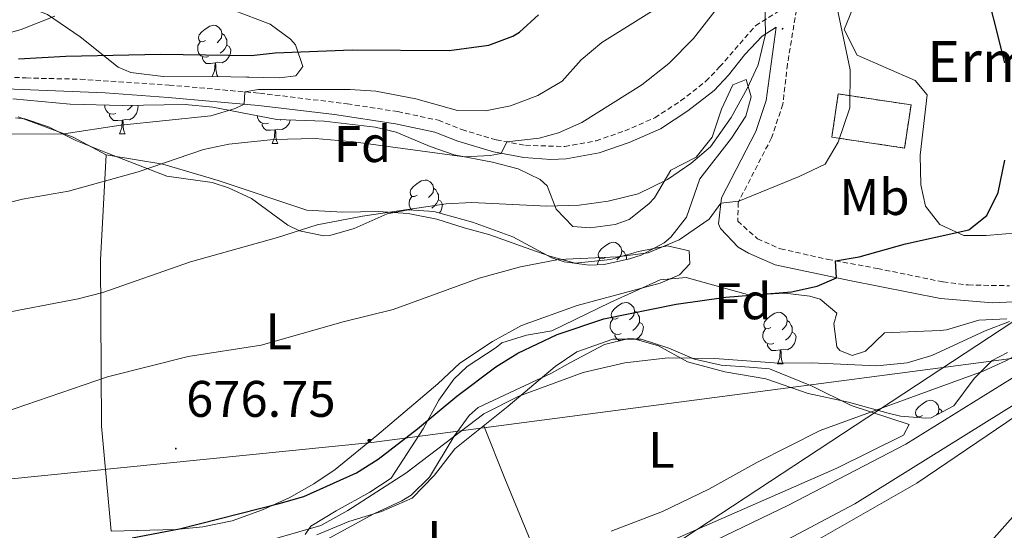
# Model space of a CAD drawing. Units: metres. Extents: x 558893 to 563374, y 4719035 to 4722044.
# Drawn here: x 560507 to 560699, y 4720836 to 4720936 of the extents above; entities that cross this region are included whole.
import ezdxf
from ezdxf.enums import TextEntityAlignment as Align

# ---------------------------------------------------------------- set-up
doc = ezdxf.new("R2010")
doc.units = ezdxf.units.M
doc.header["$MEASUREMENT"] = 0
doc.linetypes.add('TRAZOSX2', pattern=[1.5, 1, -0.5])
for name, color, linetype, lineweight in [('Carátula', 7, 'Continuous', 5), ('Level 18', 1, 'TRAZOSX2', 13), ('Level 21', 19, 'Continuous', 0), ('Level 32', 19, 'Continuous', 0), ('Level 33', 5, 'Continuous', 0), ('Level 35', 92, 'Continuous', 0), ('Level 36', 19, 'Continuous', 40), ('Level 37', 92, 'Continuous', 0), ('Level 4', 36, 'Continuous', 30), ('Level 41', 19, 'Continuous', 0), ('Level 44', 1, 'Continuous', 0), ('Level 5', 36, 'Continuous', 0), ('Level 53', 1, 'Continuous', 0), ('Level 54', 13, 'Continuous', 0), ('Level 7', 1, 'Continuous', 0)]:
    doc.layers.add(name, color=color, linetype=linetype, lineweight=lineweight)
doc.styles.add('Arial', font='ARIAL.TTF', dxfattribs={"height": 0.2})

# ---------------------------------------------------------------- blocks, each defined once
blk = doc.blocks.new('5PATER')
at = {"layer": 'Carátula', "linetype": 'Continuous', "lineweight": 5}
h = blk.add_hatch(color=250, dxfattribs=at)
edge = h.paths.add_edge_path()
edge.add_ellipse((0, 0), major_axis=(-1.33, -1.34), ratio=0.999422, start_angle=0, end_angle=360)
blk = doc.blocks.new('5PELE')
at = {"layer": 'Carátula', "linetype": 'Continuous', "lineweight": 5}
h = blk.add_hatch(color=9, dxfattribs=at)
edge = h.paths.add_edge_path()
edge.add_arc((0, 0), 2.85, 359.999, 719.999)
at = {"layer": 'Carátula', "color": 252, "linetype": 'Continuous', "lineweight": 5}
blk.add_circle((0, 0, 0), 2.85, dxfattribs=at)

msp = doc.modelspace()

# ---------------------------------------------------------------- linework, layer by layer
at = {"layer": 'Level 18', "color": 1, "linetype": 'TRAZOSX2', "lineweight": 13}
msp.add_polyline3d([(560666.23, 4720921.37, 688.13), (560680.42, 4720919.25, 688.27), (560679.17, 4720910.84, 687.99), (560664.98, 4720912.95, 687.35), (560666.23, 4720921.37, 688.13)], dxfattribs=at)
at = {"layer": 'Level 21', "color": 19, "linetype": 'Continuous', "lineweight": 13}
for points in [[(560635.22, 4720830.97, 662.12), (560656.54, 4720841.21, 662.84), (560679.42, 4720853.13, 663.28), (560709.55, 4720871.85, 664.28), (560754.26, 4720899.74, 662.64), (560756.35, 4720901.05, 662.56), (560761.59, 4720904.44, 662.12), (560800.63, 4720929.69, 658.88), (560904.79, 4720995.68, 654.78), (560963.19, 4721030.72, 651.68)], [(560654.14, 4720833.37, 662.85), (560669.5, 4720841.45, 662.99), (560698.09, 4720859.27, 664.27), (560712, 4720867.91, 664.28), (560724.43, 4720875.67, 663.82), (560729.86, 4720879.06, 663.62), (560758.83, 4720897.13, 662.56), (560803.13, 4720925.78, 658.88), (560907.22, 4720991.74, 654.78), (560965.57, 4721026.74, 651.68)]]:
    msp.add_polyline3d(points, dxfattribs=at)
at = {"layer": 'Level 21', "color": 19, "linetype": 'TRAZOSX2', "lineweight": 0}
for points in [[(560658.31, 4720939.21, 683.46), (560656.34, 4720927.21, 682.93), (560655.43, 4720919.37, 682.22), (560653.23, 4720912.81, 681.6), (560646.75, 4720900.25, 679.56), (560646.63, 4720896.57, 678.84), (560650.5, 4720893.16, 678.03), (560654.98, 4720891.18, 677.25), (560664.19, 4720889.13, 674.88), (560673.88, 4720887.36, 673.15), (560686.67, 4720884.73, 671.38), (560691.58, 4720884.15, 670.71), (560699.64, 4720883.99, 669.77)], [(560492.13, 4720925.28, 700.2), (560507.86, 4720924.49, 698.69), (560518.46, 4720924.25, 697.89), (560535.76, 4720923.1, 696.47), (560553.43, 4720921.53, 694.47), (560570.49, 4720919.45, 693.13), (560580.35, 4720917.93, 692.69), (560588.27, 4720916.25, 692.21), (560592.85, 4720914.43, 691.38), (560599.59, 4720912.41, 690.83), (560605.23, 4720911.37, 690.49), (560612.91, 4720911.13, 689.99), (560619.03, 4720912.25, 689.43), (560624.63, 4720914.17, 688.99), (560630.47, 4720916.73, 688.47), (560635.51, 4720920.01, 687.75), (560640.43, 4720923.85, 687.07), (560643.11, 4720926.65, 686.39), (560650.12, 4720934.68, 685.56), (560654.72, 4720937.57, 683.44)]]:
    msp.add_polyline3d(points, dxfattribs=at)
at = {"layer": 'Level 21', "color": 19, "linetype": 'Continuous', "lineweight": 0}
msp.add_polyline3d([(560489.33, 4720922.99, 700.41), (560523.34, 4720921.59, 697.49), (560535.57, 4720920.71, 696.47), (560553.18, 4720919.15, 694.47), (560568.02, 4720917.36, 693.26), (560579.92, 4720915.57, 692.69), (560587.57, 4720913.95, 692.21), (560592.06, 4720912.16, 691.38), (560599.02, 4720910.08, 690.83), (560604.93, 4720908.99, 690.49), (560610.18, 4720908.63, 690.17), (560613.17, 4720908.74, 689.99), (560619.63, 4720909.92, 689.43), (560625.5, 4720911.93, 688.99), (560631.61, 4720914.61, 688.47), (560636.9, 4720918.06, 687.75), (560642.04, 4720922.07, 687.07), (560644.87, 4720925.03, 686.39), (560648.02, 4720929.07, 686.28), (560651.39, 4720932.63, 685.7), (560654.15, 4720934.38, 683.44), (560652.2, 4720920.09, 682.22), (560650.19, 4720914.09, 681.6), (560643.49, 4720901.1, 679.56), (560642.88, 4720896.08, 678.96), (560643.29, 4720895.13, 678.84), (560646.75, 4720891.54, 678.28), (560648.71, 4720890.35, 678.03), (560653.94, 4720888.06, 677.25), (560668.4, 4720885.02, 673.9), (560686.14, 4720881.48, 671.38), (560696.33, 4720880.68, 670.13), (560704.4, 4720881.07, 669.36)], dxfattribs=at)
at = {"layer": 'Level 32', "color": 6, "linetype": 'Continuous', "lineweight": 0, "ltscale": 0.5}
msp.add_polyline3d([(559780.51, 4720836.94, 694.72), (559901.99, 4720836.66, 694.94), (560011.51, 4720838.29, 682.2), (560192.14, 4720839.91, 681.56), (560320.86, 4720840.99, 674.84), (560470.79, 4720842.93, 679.74), (560575.29, 4720853.41, 676.53), (560764.32, 4720878.28, 663.4), (560899.27, 4720955.32, 652.03), (561104.37, 4721077.22, 641.3), (561339.69, 4721219.12, 619.7)], dxfattribs=at)
at = {"layer": 'Level 33', "color": 19, "linetype": 'Continuous', "lineweight": 0, "ltscale": 0.5}
msp.add_polyline3d([(559781.83, 4720683.73, 682.45), (560583.74, 4720800.36, 658.68), (560700.48, 4720877.09, 669.68), (560955.47, 4721037.28, 652.84), (561236.73, 4721205.49, 625.93), (560855.44, 4721573.1, 650.99), (560782.64, 4721656.95, 664.66), (560767.76, 4721688.81, 667.86)], dxfattribs=at)
at = {"layer": 'Level 35', "color": 92, "linetype": 'Continuous', "lineweight": 0, "ltscale": 0.5}
for points in [[(560511.92, 4720957.65, 712.07), (560511.31, 4720957.77, 712.22), (560509.19, 4720955.77, 712.58), (560508.27, 4720950.97, 711.94), (560510.83, 4720949.37, 710.62), (560520.09, 4720946.34, 708.38), (560525.55, 4720944.57, 707.48), (560539.59, 4720939.29, 704.86), (560548.27, 4720937.69, 703.16), (560555.47, 4720934.97, 702.26), (560559.42, 4720932.04, 701.88), (560560.39, 4720930.97, 701.78), (560561.83, 4720926.73, 701.4), (560560.47, 4720924.89, 701.62), (560557.31, 4720924.49, 702.24), (560547.83, 4720924.73, 703.24), (560534.65, 4720924.81, 705.22), (560528.34, 4720925.54, 705.99), (560525.83, 4720926.57, 706.16), (560518.47, 4720932.49, 706), (560512.07, 4720936.89, 706.66), (560507.55, 4720938.61, 708.01), (560504.95, 4720939.05, 708.66)], [(560505.32, 4720920.44, 697.85), (560516.5, 4720919.37, 696.67), (560526.72, 4720919.12, 695.61), (560538.91, 4720919.29, 694.81), (560544.31, 4720918.81, 694.61), (560556.79, 4720916.41, 694.15), (560566.03, 4720916.09, 693.99), (560575.94, 4720914.93, 693.39), (560580.07, 4720913.93, 693.07), (560586.67, 4720911.13, 692.51), (560591.38, 4720909.5, 692.08), (560598.83, 4720908.09, 691.47), (560603.83, 4720906.81, 690.85), (560608.13, 4720904.67, 689.43), (560609.51, 4720903.45, 688.79), (560611.23, 4720898.89, 686.99), (560614.51, 4720895.53, 685.67), (560617.87, 4720895.29, 685.11), (560622.75, 4720895.95, 684.33), (560625.47, 4720896.89, 684.43), (560629.33, 4720899.94, 685.39), (560630.39, 4720901.13, 685.71), (560633.59, 4720906.49, 686.91), (560638.51, 4720909.05, 687.43), (560641.63, 4720912.96, 687.38), (560643.47, 4720918.41, 687.07), (560645.67, 4720923.13, 686.79), (560648.27, 4720924.17, 686.31), (560649.23, 4720920.81, 686.57), (560648.23, 4720917.05, 686.41), (560645.44, 4720912.78, 686.03), (560639.23, 4720904.81, 685.53), (560636.63, 4720897.37, 684.77), (560633.61, 4720893.43, 684.33), (560632.27, 4720892.33, 684.19), (560627.84, 4720889.97, 683.95), (560625.55, 4720889.21, 684.03), (560620.62, 4720888.16, 684.45), (560617.7, 4720888.01, 684.75), (560612.81, 4720888.64, 685.29), (560610.38, 4720889.45, 685.55), (560602.78, 4720893.53, 686.01), (560594.9, 4720896.41, 685.93), (560587.42, 4720898.49, 686.43), (560582.44, 4720898.79, 686.93), (560578.26, 4720898.01, 687.35), (560571.86, 4720895.13, 687.99), (560567.1, 4720893.8, 688.98), (560565.94, 4720893.69, 689.19), (560561.19, 4720894.68, 689.88), (560558.9, 4720895.77, 690.23), (560551.82, 4720900.97, 691.55), (560547.33, 4720903.05, 692.29), (560544.18, 4720904.09, 692.79), (560535.34, 4720905.37, 694.23), (560523.78, 4720909.83, 695.92), (560517.58, 4720912.33, 697.81), (560512.26, 4720914.97, 699.45), (560507.65, 4720916.52, 700.67), (560505.86, 4720916.73, 701.05)], [(560621.78, 4720880.73, 679.23), (560631.54, 4720885.13, 678.51), (560636.56, 4720885.59, 678.26), (560649.03, 4720882.17, 676.75), (560655.79, 4720882.57, 675.35), (560660.67, 4720881.98, 674.73), (560662.71, 4720881.37, 674.39), (560665.95, 4720878.65, 673.25), (560665.35, 4720876.57, 672.55), (560665.98, 4720872.07, 670.56), (560666.54, 4720871.37, 670.31), (560668.94, 4720870.41, 669.93), (560671.58, 4720871.21, 669.81), (560675.23, 4720874.8, 670.34), (560681.27, 4720875.05, 672.17), (560686.2, 4720875.28, 673.08), (560687.35, 4720875.37, 673.17), (560693.67, 4720877.29, 672.87), (560699.07, 4720877.53, 672.03)], [(560562.3, 4720835.53, 674.21), (560563.38, 4720837.13, 674.59), (560568.34, 4720840.09, 674.93), (560574.94, 4720843.77, 676.19), (560579.09, 4720846.51, 677.06), (560585.33, 4720856.08, 679.5), (560588.34, 4720861.69, 679.71), (560591.29, 4720865.75, 679.95), (560593.86, 4720868.25, 680.13), (560599.54, 4720871.93, 680.25), (560600.66, 4720872.89, 679.93), (560605.43, 4720874.36, 679.93), (560610.42, 4720875.21, 680), (560621.78, 4720880.73, 679.23)], [(560699.25, 4720870.95, 671.1), (560696.23, 4720869.45, 671.41), (560692.73, 4720865.88, 671.8), (560688.78, 4720860.57, 671.15), (560684.32, 4720858.24, 670.51), (560683.34, 4720858.17, 670.39), (560678.36, 4720858.6, 670.02), (560675.94, 4720859.13, 670.13), (560668.26, 4720861.29, 671.49), (560660.34, 4720862.97, 672.49), (560652.1, 4720865.85, 672.39), (560644.1, 4720867.21, 672.53), (560636.82, 4720869.13, 673.95), (560631.22, 4720872.25, 675.27), (560626.46, 4720873.67, 676.23), (560625.42, 4720873.69, 676.43), (560620.66, 4720872.55, 677.14), (560614.02, 4720869.04, 677.43), (560610.34, 4720866.97, 677.07), (560596.04, 4720860.23, 674.16), (560594.26, 4720858.73, 673.77), (560591.38, 4720854.68, 673.05), (560586.54, 4720846.65, 671.53), (560582.94, 4720843.17, 671.09), (560581.18, 4720842.09, 671.21), (560575.66, 4720839.53, 672.33), (560566.3, 4720834.41, 673.53)]]:
    msp.add_polyline3d(points, dxfattribs=at)
at = {"layer": 'Level 36', "color": 92, "linetype": 'Continuous', "lineweight": 0}
for points in [[(560701.15, 4720894.33, 673.81), (560695.07, 4720893.77, 674.21), (560690.71, 4720893.77, 674.41), (560686.07, 4720895.93, 675.47), (560683.23, 4720899.53, 676.33), (560682.35, 4720903.69, 677.21), (560682.23, 4720909.45, 678.13), (560683.55, 4720921.21, 677.83), (560681.23, 4720924.01, 678.15), (560669.95, 4720928.97, 679.03), (560667.39, 4720933.93, 679.13), (560668.99, 4720937.93, 679.01)], [(560542.89, 4720931.79, 0.01), (560542.36, 4720931.53, 0.01), (560541.83, 4720931.58, 0.01), (560541.57, 4720931.95, 0.01), (560541.51, 4720932.38, 0.01), (560541.67, 4720932.9, 0.01), (560542.15, 4720933.49, 0.01), (560542.79, 4720934.02, 0.01), (560543.69, 4720934.61, 0.01), (560544.43, 4720934.77, 0.01), (560544.86, 4720934.71, 0.01), (560545.39, 4720934.4, 0.01), (560545.92, 4720933.81, 0.01), (560546.08, 4720933.17, 0.01), (560545.97, 4720932.32, 0.01), (560545.54, 4720931.79, 0.01), (560545.12, 4720931.37, 0.01)], [(560546.08, 4720933.17, 0.01), (560546.55, 4720932.86, 0.01), (560546.87, 4720932.22, 0.01), (560547.03, 4720931.9, 0.01), (560547.03, 4720931.32, 0.01), (560547.03, 4720930.89, 0.01), (560546.66, 4720930.2, 0.01), (560546.24, 4720929.72, 0.01), (560545.76, 4720929.3, 0.01)], [(560543.48, 4720928.71, 0.01), (560543.05, 4720928.55, 0.01), (560542.47, 4720928.61, 0.01), (560541.99, 4720928.82, 0.01), (560541.57, 4720929.25, 0.01), (560541.35, 4720929.83, 0.01), (560541.35, 4720930.25, 0.01), (560541.41, 4720930.84, 0.01), (560541.83, 4720931.53, 0.01)], [(560547.03, 4720930.89, 0.01), (560547.48, 4720930.64, 0.01), (560547.83, 4720930.03, 0.01), (560547.72, 4720929.3, 0.01), (560547.51, 4720928.66, 0.01), (560546.92, 4720927.92, 0.01), (560546.13, 4720927.44, 0.01), (560545.28, 4720927.55, 0.01), (560544.85, 4720927.42, 0.01)], [(560544.74, 4720927.42, 0.01), (560543.85, 4720927.33, 0.01), (560543, 4720927.33, 0.01), (560542.58, 4720927.76, 0.01), (560542.26, 4720928.24, 0.01), (560542.26, 4720928.55, 0.01)], [(560544.2, 4720924.75, 0.01), (560544.63, 4720925.89, 0.01), (560544.74, 4720927.42, 0.01), (560544.85, 4720927.42, 0.01), (560544.88, 4720926.83, 0.01), (560544.92, 4720926.15, 0.01), (560544.99, 4720925.53, 0.01), (560545.1, 4720925.13, 0.01), (560545.31, 4720924.75, 0.01)], [(560550.58, 4720924.66, 0.01), (560550.91, 4720924.73, 0.01), (560551.33, 4720924.68, 0.01), (560551.39, 4720924.64, 0.01)], [(560525.39, 4720917.6, 0.01), (560524.96, 4720917.44, 0.01), (560524.38, 4720917.5, 0.01), (560523.9, 4720917.71, 0.01), (560523.48, 4720918.13, 0.01), (560523.26, 4720918.72, 0.01), (560523.26, 4720919.14, 0.01), (560523.27, 4720919.21, 0.01)], [(560529.6, 4720919.16, 0.01), (560529.74, 4720918.91, 0.01), (560529.63, 4720918.19, 0.01), (560529.42, 4720917.55, 0.01), (560528.83, 4720916.81, 0.01), (560528.04, 4720916.33, 0.01), (560527.19, 4720916.43, 0.01), (560526.76, 4720916.3, 0.01)], [(560528.6, 4720919.15, 0.01), (560528.57, 4720919.09, 0.01), (560528.15, 4720918.61, 0.01), (560527.67, 4720918.19, 0.01)], [(560506.38, 4720916.89, 695.35), (560517.1, 4720912.97, 693.99), (560523.5, 4720909.53, 692.67), (560534.54, 4720907.69, 691.19), (560545.34, 4720904.49, 689.11), (560562.66, 4720898.73, 686.39), (560569.62, 4720898.33, 685.65), (560576.54, 4720898.49, 684.79), (560582.38, 4720898.09, 684.23), (560587.98, 4720896.97, 683.43), (560593.3, 4720895.29, 682.69), (560598.3, 4720893.93, 682.41), (560605.22, 4720891.45, 681.73), (560610.02, 4720889.77, 680.77), (560614.94, 4720888.41, 680.23), (560621.82, 4720889.13, 679.79), (560627.27, 4720890.65, 679.51), (560632.95, 4720891.77, 679.53), (560637.15, 4720890.81, 679.51), (560637.27, 4720888.25, 679.55), (560635.31, 4720886.09, 679.55), (560631.54, 4720884.49, 679.27), (560615.34, 4720880.17, 678.09), (560604.46, 4720876.25, 677.67), (560598.86, 4720873.13, 677.43), (560592.46, 4720868.89, 677.07), (560588.18, 4720864.89, 676.97), (560576.26, 4720854.81, 676.77), (560568.18, 4720848.17, 677.17), (560564.02, 4720845.37, 676.87)], [(560526.65, 4720916.3, 0.01), (560525.76, 4720916.22, 0.01), (560524.91, 4720916.22, 0.01), (560524.49, 4720916.65, 0.01), (560524.17, 4720917.12, 0.01), (560524.17, 4720917.44, 0.01)], [(560555.16, 4720915.69, 0.01), (560554.74, 4720915.53, 0.01), (560554.15, 4720915.59, 0.01), (560553.68, 4720915.8, 0.01), (560553.25, 4720916.23, 0.01), (560553.04, 4720916.81, 0.01), (560553.04, 4720917.13, 0.01)], [(560526.1, 4720913.62, 0.01), (560526.54, 4720914.78, 0.01), (560526.65, 4720916.3, 0.01), (560526.76, 4720916.3, 0.01), (560526.79, 4720915.72, 0.01), (560526.83, 4720915.03, 0.01), (560526.9, 4720914.42, 0.01), (560527.01, 4720914.02, 0.01), (560527.23, 4720913.62, 0.01)], [(560556.42, 4720914.4, 0.01), (560555.53, 4720914.31, 0.01), (560554.69, 4720914.31, 0.01), (560554.26, 4720914.74, 0.01), (560553.94, 4720915.22, 0.01), (560553.94, 4720915.53, 0.01)], [(560559.41, 4720916.32, 0.01), (560559.4, 4720916.28, 0.01), (560559.19, 4720915.64, 0.01), (560558.61, 4720914.9, 0.01), (560557.81, 4720914.42, 0.01), (560556.96, 4720914.53, 0.01), (560556.53, 4720914.4, 0.01)], [(560557.56, 4720916.38, 0.01), (560557.44, 4720916.28, 0.01)], [(560526.1, 4720913.62, 0.01), (560527.23, 4720913.62, 0.01)], [(560555.88, 4720911.71, 0.01), (560556.31, 4720912.87, 0.01), (560556.42, 4720914.4, 0.01), (560556.53, 4720914.4, 0.01), (560556.57, 4720913.81, 0.01), (560556.6, 4720913.13, 0.01), (560556.67, 4720912.51, 0.01), (560556.79, 4720912.11, 0.01), (560557, 4720911.71, 0.01)], [(560555.88, 4720911.71, 0.01), (560557, 4720911.71, 0.01)], [(560523.5, 4720909.53, 692.67), (560522.42, 4720889.05, 687.79), (560522.62, 4720856.65, 678.91), (560524.46, 4720836.17, 674.59)], [(560584.15, 4720901.63, 0.01), (560583.62, 4720901.36, 0.01), (560583.09, 4720901.42, 0.01), (560582.83, 4720901.79, 0.01), (560582.77, 4720902.21, 0.01), (560582.93, 4720902.73, 0.01), (560583.41, 4720903.33, 0.01), (560584.05, 4720903.86, 0.01), (560584.95, 4720904.44, 0.01), (560585.69, 4720904.6, 0.01), (560586.12, 4720904.55, 0.01), (560586.65, 4720904.23, 0.01), (560587.18, 4720903.65, 0.01), (560587.34, 4720903.01, 0.01), (560587.23, 4720902.16, 0.01), (560586.8, 4720901.63, 0.01), (560586.38, 4720901.2, 0.01)], [(560587.34, 4720903.01, 0.01), (560587.81, 4720902.69, 0.01), (560588.13, 4720902.05, 0.01), (560588.29, 4720901.73, 0.01), (560588.29, 4720901.15, 0.01), (560588.29, 4720900.73, 0.01), (560587.92, 4720900.04, 0.01), (560587.5, 4720899.56, 0.01), (560587.02, 4720899.14, 0.01)], [(560583.17, 4720898.75, 0.01), (560582.83, 4720899.08, 0.01), (560582.61, 4720899.67, 0.01), (560582.61, 4720900.09, 0.01), (560582.67, 4720900.67, 0.01), (560583.09, 4720901.36, 0.01)], [(560588.29, 4720900.73, 0.01), (560588.74, 4720900.48, 0.01), (560589.09, 4720899.86, 0.01), (560588.98, 4720899.14, 0.01), (560588.77, 4720898.5, 0.01), (560588.52, 4720898.18, 0.01)], [(560620.84, 4720889.49, 0.01), (560620.31, 4720889.22, 0.01), (560619.78, 4720889.28, 0.01), (560619.52, 4720889.65, 0.01), (560619.46, 4720890.07, 0.01), (560619.62, 4720890.59, 0.01), (560620.1, 4720891.19, 0.01), (560620.74, 4720891.72, 0.01), (560621.64, 4720892.3, 0.01), (560622.38, 4720892.46, 0.01), (560622.81, 4720892.41, 0.01), (560623.34, 4720892.09, 0.01), (560623.87, 4720891.51, 0.01), (560624.03, 4720890.87, 0.01), (560623.92, 4720890.02, 0.01), (560623.5, 4720889.49, 0.01), (560623.07, 4720889.06, 0.01)], [(560624.03, 4720890.87, 0.01), (560624.5, 4720890.55, 0.01), (560624.82, 4720889.91, 0.01), (560624.98, 4720889.59, 0.01), (560624.98, 4720889.09, 0.01)], [(560619.32, 4720888.1, 0.01), (560619.36, 4720888.53, 0.01), (560619.78, 4720889.22, 0.01)], [(560623.32, 4720877.75, 0.01), (560622.8, 4720877.49, 0.01), (560622.26, 4720877.54, 0.01), (560622, 4720877.91, 0.01), (560621.94, 4720878.34, 0.01), (560622.1, 4720878.86, 0.01), (560622.58, 4720879.45, 0.01), (560623.22, 4720879.98, 0.01), (560624.12, 4720880.57, 0.01), (560624.86, 4720880.73, 0.01), (560625.29, 4720880.67, 0.01), (560625.82, 4720880.36, 0.01), (560626.35, 4720879.77, 0.01), (560626.51, 4720879.13, 0.01), (560626.4, 4720878.28, 0.01), (560625.98, 4720877.75, 0.01), (560625.56, 4720877.33, 0.01)], [(560626.51, 4720879.13, 0.01), (560626.98, 4720878.82, 0.01), (560627.3, 4720878.18, 0.01), (560627.46, 4720877.86, 0.01), (560627.46, 4720877.28, 0.01), (560627.46, 4720876.85, 0.01), (560627.09, 4720876.16, 0.01), (560626.67, 4720875.68, 0.01), (560626.19, 4720875.26, 0.01)], [(560653.1, 4720875.85, 0.01), (560652.57, 4720875.58, 0.01), (560652.04, 4720875.64, 0.01), (560651.77, 4720876.01, 0.01), (560651.72, 4720876.43, 0.01), (560651.88, 4720876.95, 0.01), (560652.36, 4720877.55, 0.01), (560652.99, 4720878.08, 0.01), (560653.89, 4720878.66, 0.01), (560654.64, 4720878.82, 0.01), (560655.06, 4720878.77, 0.01), (560655.59, 4720878.45, 0.01), (560656.12, 4720877.87, 0.01), (560656.28, 4720877.23, 0.01), (560656.17, 4720876.38, 0.01), (560655.75, 4720875.85, 0.01), (560655.33, 4720875.42, 0.01)], [(560623.91, 4720874.67, 0.01), (560623.48, 4720874.51, 0.01), (560622.9, 4720874.57, 0.01), (560622.42, 4720874.78, 0.01), (560622, 4720875.21, 0.01), (560621.78, 4720875.79, 0.01), (560621.78, 4720876.21, 0.01), (560621.84, 4720876.8, 0.01), (560622.26, 4720877.49, 0.01)], [(560627.46, 4720876.85, 0.01), (560627.92, 4720876.6, 0.01), (560628.26, 4720875.99, 0.01), (560628.15, 4720875.26, 0.01), (560627.94, 4720874.62, 0.01), (560627.36, 4720873.88, 0.01), (560626.82, 4720873.56, 0.01)], [(560656.28, 4720877.23, 0.01), (560656.76, 4720876.91, 0.01), (560657.07, 4720876.27, 0.01), (560657.23, 4720875.95, 0.01), (560657.23, 4720875.37, 0.01), (560657.23, 4720874.95, 0.01), (560656.86, 4720874.26, 0.01), (560656.44, 4720873.78, 0.01), (560655.96, 4720873.36, 0.01)], [(560653.68, 4720872.77, 0.01), (560653.26, 4720872.61, 0.01), (560652.67, 4720872.67, 0.01), (560652.2, 4720872.88, 0.01), (560651.77, 4720873.3, 0.01), (560651.56, 4720873.89, 0.01), (560651.56, 4720874.31, 0.01), (560651.61, 4720874.89, 0.01), (560652.04, 4720875.58, 0.01)], [(560657.23, 4720874.95, 0.01), (560657.69, 4720874.7, 0.01), (560658.03, 4720874.08, 0.01), (560657.92, 4720873.36, 0.01), (560657.71, 4720872.72, 0.01), (560657.13, 4720871.98, 0.01), (560656.33, 4720871.5, 0.01), (560655.48, 4720871.6, 0.01), (560655.05, 4720871.47, 0.01)], [(560564.58, 4720835.45, 667.89), (560570.82, 4720838.01, 668.31), (560577.18, 4720840.01, 668.57), (560583.18, 4720842.57, 669.07), (560587.5, 4720847.05, 669.67), (560591.46, 4720852.17, 669.93), (560601.9, 4720860.49, 670.35), (560611.02, 4720868.25, 671.09), (560615.26, 4720871.13, 671.27), (560622.3, 4720873.61, 671.09), (560627.82, 4720873.61, 670.79), (560633.18, 4720871.85, 670.59), (560638.22, 4720869.69, 670.11), (560643.38, 4720868.49, 669.75), (560648.94, 4720868.09, 669.31), (560652.82, 4720867.77, 668.29), (560661.18, 4720864.41, 666.87), (560668.78, 4720860.65, 665.85), (560680.06, 4720856.97, 664.47), (560678.94, 4720854.89, 664.69), (560665.94, 4720848.41, 664.55), (560625.94, 4720830.89, 664.31)], [(560623.77, 4720873.29, 0.01), (560623.44, 4720873.29, 0.01), (560623.01, 4720873.72, 0.01), (560622.69, 4720874.2, 0.01), (560622.69, 4720874.51, 0.01)], [(560654.94, 4720871.47, 0.01), (560654.05, 4720871.39, 0.01), (560653.21, 4720871.39, 0.01), (560652.78, 4720871.82, 0.01), (560652.46, 4720872.29, 0.01), (560652.46, 4720872.61, 0.01)], [(560654.4, 4720868.79, 0.01), (560654.83, 4720869.95, 0.01), (560654.94, 4720871.47, 0.01), (560655.05, 4720871.47, 0.01), (560655.09, 4720870.89, 0.01), (560655.12, 4720870.2, 0.01), (560655.19, 4720869.59, 0.01), (560655.31, 4720869.19, 0.01), (560655.52, 4720868.79, 0.01)], [(560659.74, 4720833.05, 661.11), (560681.58, 4720845.53, 661.43), (560699.1, 4720857.37, 663.17), (560708.47, 4720864.01, 663.81), (560717.67, 4720869.85, 664.37), (560721.75, 4720871.69, 664.47), (560724.23, 4720871.05, 664.59), (560723.99, 4720868.81, 664.49), (560716.03, 4720858.73, 664.01), (560703.86, 4720842.97, 662.35), (560690.46, 4720827.93, 661.07)], [(560654.4, 4720868.79, 0.01), (560655.52, 4720868.79, 0.01)], [(560682.67, 4720858.7, 0.01), (560682.14, 4720858.44, 0.01), (560681.61, 4720858.5, 0.01), (560681.35, 4720858.86, 0.01), (560681.29, 4720859.29, 0.01), (560681.45, 4720859.81, 0.01), (560681.93, 4720860.4, 0.01), (560682.57, 4720860.94, 0.01), (560683.47, 4720861.52, 0.01), (560684.21, 4720861.68, 0.01), (560684.64, 4720861.62, 0.01), (560685.17, 4720861.31, 0.01), (560685.7, 4720860.72, 0.01), (560685.86, 4720860.08, 0.01), (560685.75, 4720859.24, 0.01), (560685.41, 4720858.81, 0.01)], [(560685.86, 4720860.08, 0.01), (560686.33, 4720859.77, 0.01), (560686.52, 4720859.39, 0.01)], [(560681.54, 4720858.32, 0.01), (560681.61, 4720858.44, 0.01)], [(560597.12, 4720856.68, 670.16), (560601.26, 4720846.41, 667.94), (560607.06, 4720832.25, 665.6), (560609.57, 4720825.41, 665.13)], [(560564.02, 4720845.37, 676.87), (560559.18, 4720842.65, 676.13), (560553.98, 4720840.33, 675.93), (560548.1, 4720838.17, 675.53), (560542.38, 4720836.97, 675.47), (560537.06, 4720836.49, 675.25), (560524.46, 4720836.17, 674.59)]]:
    msp.add_polyline3d(points, dxfattribs=at)
at = {"layer": 'Level 4', "color": 36, "linetype": 'Continuous', "lineweight": 30}
for points in [[(560698.71, 4720927.44, 675.01), (560694.35, 4720944.81, 675.01), (560691.51, 4720961.53, 675.01), (560690.44, 4721000.29, 675.01), (560690.71, 4721004.81, 675.01), (560691.77, 4721009.7, 675.01), (560694.25, 4721017.58, 675.01), (560694.43, 4721019.05, 675.01)], [(560506.4, 4720928.21, 700.01), (560515.63, 4720928.73, 700.01), (560534.07, 4720929.13, 700.01), (560551.79, 4720928.89, 700.01), (560556.47, 4720929.37, 700.01), (560571.45, 4720930, 700.01), (560590.39, 4720929.85, 700.01), (560598.11, 4720930.89, 700.01), (560602.76, 4720932.65, 700.01), (560604.11, 4720933.45, 700.01), (560607.82, 4720936.81, 700.01)], [(560528.57, 4720834.83, 675.01), (560537.81, 4720836.59, 675.01), (560557.26, 4720841.53, 675.01), (560562.06, 4720842.94, 675.01), (560572.3, 4720847.53, 675.01), (560576.54, 4720850.2, 675.01), (560584.22, 4720856.09, 675.01), (560591.86, 4720862.49, 675.01), (560599.5, 4720868.17, 675.01), (560603.74, 4720870.83, 675.01), (560611.43, 4720874.52, 675.01), (560620.54, 4720877.53, 675.01), (560634.66, 4720880.41, 675.01), (560644.3, 4720881.77, 675.01), (560657.15, 4720882.81, 675.01), (560662.11, 4720883.93, 675.01), (560665.87, 4720885.55, 675.01), (560665.72, 4720888.85, 675.01), (560670.31, 4720889.61, 675.01), (560679.35, 4720892.17, 675.01), (560691.67, 4720894.89, 675.01), (560695.19, 4720897.69, 675.01), (560697.43, 4720902.19, 675.01), (560698.71, 4720908.44, 675.01)]]:
    msp.add_polyline3d(points, dxfattribs=at)
at = {"layer": 'Level 5', "color": 36, "linetype": 'Continuous', "lineweight": 0}
for points in [[(560663.47, 4720971.45, 680.01), (560665.07, 4720956.33, 680.01), (560665.63, 4720943.29, 680.01), (560666.23, 4720937.21, 680.01), (560668.59, 4720926.09, 680.01), (560668.51, 4720918.65, 680.01), (560666.23, 4720912.01, 680.01), (560663.67, 4720907.69, 680.01), (560658.59, 4720905.29, 680.01), (560646.87, 4720900.49, 680.01), (560643.37, 4720900.12, 680.01), (560641.07, 4720896.97, 680.01), (560635.23, 4720892.97, 680.01), (560629.15, 4720890.41, 680.01), (560623.23, 4720889.61, 680.01), (560611.7, 4720889.13, 680.01), (560604.26, 4720887.69, 680.01), (560596.22, 4720885.45, 680.01), (560579.46, 4720879.37, 680.01), (560569.74, 4720876.97, 680.01), (560553.7, 4720872.41, 680.01), (560539.5, 4720870.17, 680.01), (560523.78, 4720866.25, 680.01), (560498.66, 4720857.69, 680.01)], [(560597.47, 4720918.09, 695.01), (560602.36, 4720919.09, 695.01), (560607.69, 4720921.08, 695.01), (560612.41, 4720923.9, 695.01), (560616.13, 4720928, 695.01), (560620.12, 4720931.41, 695.01), (560632.75, 4720939.29, 695.01)], [(560632.95, 4720904.73, 685.01), (560637.51, 4720907.85, 685.01), (560641.34, 4720911.06, 685.01), (560645.39, 4720916.81, 685.01), (560648.51, 4720922.41, 685.01), (560650.61, 4720927.03, 685.01), (560652.05, 4720933.05, 685.01), (560651.95, 4720939.13, 685.01)], [(560502.09, 4720932.58, 705.01), (560506.91, 4720933.93, 705.01), (560513.47, 4720936.57, 705.01)], [(560593.39, 4720909.13, 690.01), (560598.36, 4720909.36, 690.01), (560600.5, 4720909.8, 690.01), (560601.6, 4720912.04, 690.01), (560607.95, 4720912.77, 690.01), (560611.67, 4720913.77, 690.01), (560616.22, 4720915.84, 690.01), (560627.91, 4720923.13, 690.01), (560633.19, 4720927.29, 690.01), (560637.99, 4720932.17, 690.01), (560642.15, 4720937.53, 690.01)], [(560493.97, 4720913.56, 695.01), (560515.26, 4720913.59, 695.01), (560526.38, 4720915.29, 695.01), (560543.91, 4720917.13, 695.01), (560548.69, 4720918.57, 695.01), (560550.39, 4720919.39, 695.01), (560550.56, 4720921.79, 695.01), (560553.23, 4720922.25, 695.01), (560571.11, 4720922.25, 695.01), (560576.09, 4720921.95, 695.01), (560583.87, 4720920.45, 695.01), (560591.99, 4720918.17, 695.01), (560597.47, 4720918.09, 695.01)], [(560499.69, 4720898.98, 690.01), (560507.18, 4720900.86, 690.01), (560516.18, 4720902.41, 690.01), (560529.74, 4720906.17, 690.01), (560542.5, 4720910.57, 690.01), (560547.4, 4720911.58, 690.01), (560556.13, 4720912.48, 690.01), (560564.27, 4720912.7, 690.01), (560571.76, 4720912.07, 690.01), (560593.39, 4720909.13, 690.01)], [(560501.66, 4720878.33, 685.01), (560518.02, 4720881.45, 685.01), (560522.87, 4720882.68, 685.01), (560539.92, 4720888.67, 685.01), (560556.94, 4720893.37, 685.01), (560564.66, 4720895.85, 685.01), (560573.46, 4720897.53, 685.01), (560589.82, 4720899.93, 685.01), (560594.82, 4720900.23, 685.01), (560609.42, 4720899.48, 685.01), (560615.7, 4720899.67, 685.01), (560621.39, 4720900.49, 685.01), (560627.23, 4720901.93, 685.01), (560632.95, 4720904.73, 685.01)], [(560738.24, 4720893.12, 665.01), (560731.51, 4720887.84, 665.01), (560723.1, 4720882.13, 665.01), (560718.79, 4720879.61, 665.01), (560711.27, 4720876.09, 665.01), (560699.06, 4720869.41, 665.01), (560694.51, 4720867.37, 665.01), (560662.74, 4720855.77, 665.01), (560650.38, 4720849.53, 665.01), (560640.99, 4720844.35, 665.01), (560631.98, 4720840.01, 665.01), (560621.94, 4720836.17, 665.01)], [(560699.63, 4720877.05, 670.01), (560694.91, 4720875.21, 670.01), (560684.5, 4720870.41, 670.01), (560679.7, 4720868.97, 670.01), (560673.74, 4720868.41, 670.01), (560660.94, 4720868.97, 670.01), (560654.62, 4720868.89, 670.01), (560642.1, 4720869.79, 670.01), (560633.09, 4720869.93, 670.01), (560624.64, 4720868.95, 670.01), (560616.5, 4720867.05, 670.01), (560603.98, 4720862.49, 670.01), (560597.14, 4720859.05, 670.01), (560581.94, 4720847.45, 670.01), (560570.64, 4720840.18, 670.01), (560565.34, 4720837.28, 670.01), (560548.64, 4720832.42, 670.01)]]:
    msp.add_polyline3d(points, dxfattribs=at)
at = {"layer": 'Level 53', "color": 1, "linetype": 'Continuous', "lineweight": 0}
msp.add_polyline3d([(560666.23, 4720921.37, 688.13), (560680.42, 4720919.25, 688.27), (560679.17, 4720910.84, 687.99), (560664.98, 4720912.95, 687.35), (560666.23, 4720921.37, 688.13)], close=True, dxfattribs=at)
at = {"layer": 'Level 54', "color": 13, "linetype": 'Continuous', "lineweight": 0}
for points in [[(560635.22, 4720830.97, 662.12), (560656.54, 4720841.21, 662.84), (560679.42, 4720853.13, 663.28), (560709.55, 4720871.85, 664.28), (560754.26, 4720899.74, 662.64), (560756.35, 4720901.05, 662.56), (560761.59, 4720904.44, 662.12), (560800.63, 4720929.69, 658.88), (560904.79, 4720995.68, 654.78), (560963.19, 4721030.72, 651.68)], [(560965.57, 4721026.74, 651.68), (560907.22, 4720991.74, 654.78), (560803.13, 4720925.78, 658.88), (560758.83, 4720897.13, 662.56), (560729.86, 4720879.06, 663.62), (560724.43, 4720875.67, 663.82), (560712, 4720867.91, 664.28), (560698.09, 4720859.27, 664.27), (560669.5, 4720841.45, 662.99), (560654.14, 4720833.37, 662.85)]]:
    msp.add_polyline3d(points, dxfattribs=at)

# ---------------------------------------------------------------- block references
at = {"layer": 'Level 32', "color": 252, "linetype": 'Continuous', "lineweight": 0, "xscale": 0.09999983015004542, "yscale": 0.09999983015004542}
msp.add_blockref('5PELE', (560574.82, 4720853.83, 676.85), dxfattribs=at)
at = {"layer": 'Level 7', "color": 19, "linetype": 'Continuous', "lineweight": 0, "xscale": 0.09999983015004542, "yscale": 0.09999983015004542}
for p in [(560655.39, 4720934.09, 683.59), (560537.1, 4720852.25, 676.76)]:
    msp.add_blockref('5PATER', p, dxfattribs=at)

# ---------------------------------------------------------------- texts
at = {"layer": 'Level 37', "color": 92, "linetype": 'Continuous', "lineweight": 0, "style": 'Arial'}
for s, p in [('Fd', (560573.5, 4720911.6, 689.92)), ('Mb', (560673.31, 4720901.28, 677.62)), ('Fd', (560647.62, 4720880.96, 674.58)), ('L', (560557.15, 4720875.12, 680.4)), ('L', (560631.75, 4720852, 666.83)), ('L', (560588.67, 4720834.64, 667.17))]:
    msp.add_text(s, height=7, dxfattribs=at).set_placement(p, align=Align.MIDDLE_CENTER)
at = {"layer": 'Level 41', "color": 19, "linetype": 'Continuous', "lineweight": 0, "style": 'Arial'}
msp.add_text('676.75', height=7, dxfattribs=at).set_placement((560539.09, 4720856.25, 676.76), align=Align.BOTTOM_LEFT)
at = {"layer": 'Level 44', "linetype": 'Continuous', "lineweight": 0, "style": 'Arial'}
msp.add_text('Ermita de Desiñana', height=8, dxfattribs=at).set_placement((560683.55, 4720921.21, 677.83), align=Align.BOTTOM_LEFT)

doc.saveas('drawing.dxf')
